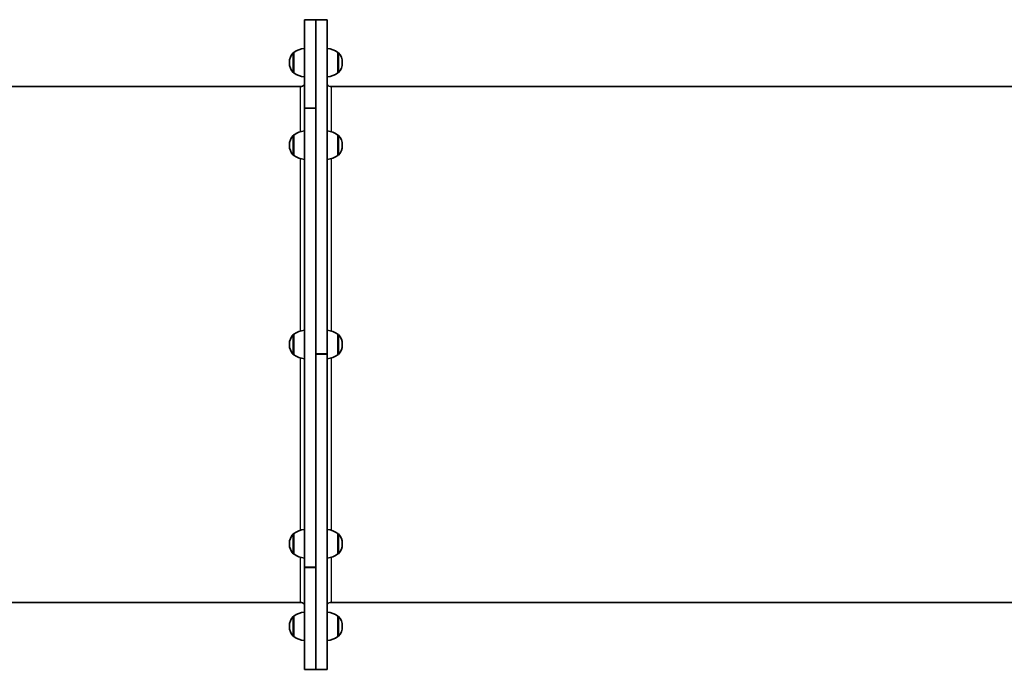
# Model space of a CAD drawing. Units: millimetres. Extents: x 2645 to 12695, y -4800 to 4156.
# Drawn here: x 8013 to 9043, y 365 to 1045 of the extents above; entities that cross this region are included whole.
import ezdxf

# ---------------------------------------------------------------- set-up
doc = ezdxf.new("R2010")
doc.units = ezdxf.units.MM
doc.layers.add('Widoczne (ISO)', color=7, linetype='Continuous', lineweight=35)
doc.layers.add('Widoczne wąskie (ISO)', color=7, linetype='Continuous', lineweight=25)

msp = doc.modelspace()

# ---------------------------------------------------------------- linework, layer by layer
at = {"layer": 'Widoczne (ISO)'}
for p, q in [((8311.1, 1044.6), (8311.1, 952.1)), ((8323.1, 1044.6), (8311.1, 1044.6)), ((8323.1, 952.1), (8323.1, 1044.6)), ((8335.1, 1044.5), (8323.1, 1044.5)), ((8323.1, 1044.5), (8323.1, 694.8)), ((8335.1, 1044.5), (8335.1, 1044.5)), ((8335.1, 694.8), (8335.1, 1044.5)), ((8300.1, 1010.3), (8300.1, 989)), ((8300.1, 1010.3), (8300.1, 1010.3)), ((8346.1, 989), (8346.1, 1010.3)), ((8346.1, 1010.3), (8346.2, 1010.3)), ((8295.5, 999.9), (8295.5, 999.3)), ((8350.8, 999.3), (8350.8, 999.9)), ((8300.1, 989), (8300.1, 989)), ((8346.1, 989), (8346.2, 989)), ((8307.1, 974.6), (7526.4, 974.6)), ((9119.8, 974.6), (8339.1, 974.6)), ((8311.1, 952), (8311.1, 952.1)), ((8311.1, 951.9), (8311.1, 952)), ((8311.1, 951.9), (8311.1, 951.9)), ((8323.1, 951.9), (8311.1, 951.9)), ((8311.1, 951.9), (8311.1, 471.5)), ((8323.1, 471.5), (8323.1, 951.9)), ((8300.1, 923.9), (8300.1, 902.6)), ((8300.1, 923.9), (8300.1, 923.9)), ((8346.1, 902.6), (8346.1, 923.9)), ((8346.1, 923.9), (8346.2, 923.9)), ((8295.5, 913.5), (8295.5, 912.9)), ((8350.8, 912.9), (8350.8, 913.5)), ((8300.1, 902.6), (8300.1, 902.6)), ((8346.1, 902.6), (8346.2, 902.6)), ((8300.1, 715.3), (8300.1, 694)), ((8300.1, 715.3), (8300.1, 715.3)), ((8346.1, 694), (8346.1, 715.3)), ((8346.1, 715.3), (8346.2, 715.3)), ((8295.5, 704.9), (8295.5, 704.3)), ((8350.8, 704.3), (8350.8, 704.9)), ((8300.1, 694), (8300.1, 694)), ((8323.1, 694.7), (8335.1, 694.7)), ((8335.1, 694.6), (8323.1, 694.6)), ((8323.1, 694.5), (8323.1, 364.6)), ((8335.1, 694.8), (8335.1, 694.7)), ((8335.1, 694.7), (8335.1, 694.6)), ((8335.1, 694.6), (8335.1, 694.5)), ((8335.1, 364.6), (8335.1, 694.5)), ((8346.1, 694), (8346.2, 694)), ((8300.1, 506.7), (8300.1, 485.4)), ((8300.1, 506.7), (8300.1, 506.7)), ((8346.1, 485.4), (8346.1, 506.7)), ((8346.1, 506.7), (8346.2, 506.7)), ((8295.5, 496.3), (8295.5, 495.7)), ((8350.8, 495.7), (8350.8, 496.3)), ((8300.1, 485.4), (8300.1, 485.4)), ((8346.1, 485.4), (8346.2, 485.4)), ((8311.1, 471.4), (8311.1, 471.5)), ((8311.1, 471.5), (8311.1, 471.5)), ((8311.1, 471.5), (8323.1, 471.5)), ((8311.1, 471.3), (8311.1, 471.4)), ((8311.1, 471.3), (8311.1, 364.6)), ((8323.1, 364.6), (8323.1, 471.3)), ((8307.1, 434.6), (7526.4, 434.6)), ((9119.8, 434.6), (8339.1, 434.6)), ((8300.1, 420.3), (8300.1, 399)), ((8300.1, 420.3), (8300.1, 420.3)), ((8346.1, 399), (8346.1, 420.3)), ((8346.1, 420.3), (8346.2, 420.3)), ((8295.5, 409.9), (8295.5, 409.3)), ((8350.8, 409.3), (8350.8, 409.9)), ((8300.1, 399), (8300.1, 399)), ((8346.1, 399), (8346.2, 399)), ((8323.1, 364.6), (8311.1, 364.6)), ((8323.1, 364.6), (8335.1, 364.6))]:
    msp.add_line(p, q, dxfattribs=at)
for centre, radius, start, end in [((8310.5, 999.9), 15, 138.0408, 180), ((8300.1, 1009.3), 1, 90, 138.0408), ((8313.3, 992.7), 22, 95.6742, 126.7891), ((8332.9, 992.7), 22, 53.2109, 84.3258), ((8346.2, 1009.3), 1, 41.9592, 90), ((8335.8, 999.9), 15, 0, 41.9592), ((8310.5, 999.3), 15, 180, 221.9592), ((8335.8, 999.3), 15, 318.0408, 0), ((8300.1, 990), 1, 221.9592, 270), ((8313.3, 1006.6), 22, 233.2109, 264.3258), ((8332.9, 1006.6), 22, 275.6742, 306.7891), ((8346.2, 990), 1, 270, 318.0408), ((8307.1, 979.6), 5, 270, 323.1301), ((8339.1, 979.6), 5, 216.8699, 270), ((8313.3, 906.3), 22, 95.6742, 126.7891), ((8332.9, 906.3), 22, 53.2109, 84.3258), ((8310.5, 913.5), 15, 138.0408, 180), ((8300.1, 922.9), 1, 90, 138.0408), ((8346.2, 922.9), 1, 41.9592, 90), ((8335.8, 913.5), 15, 0, 41.9592), ((8310.5, 912.9), 15, 180, 221.9592), ((8335.8, 912.9), 15, 318.0408, 0), ((8300.1, 903.6), 1, 221.9592, 270), ((8313.3, 920.2), 22, 233.2109, 264.3258), ((8332.9, 920.2), 22, 275.6742, 306.7891), ((8346.2, 903.6), 1, 270, 318.0408), ((8310.5, 704.9), 15, 138.0408, 180), ((8300.1, 714.3), 1, 90, 138.0408), ((8313.3, 697.7), 22, 95.6742, 126.7891), ((8332.9, 697.7), 22, 53.2109, 84.3258), ((8346.2, 714.3), 1, 41.9592, 90), ((8335.8, 704.9), 15, 0, 41.9592), ((8310.5, 704.3), 15, 180, 221.9592), ((8335.8, 704.3), 15, 318.0408, 0), ((8300.1, 695), 1, 221.9592, 270), ((8313.3, 711.6), 22, 233.2109, 264.3258), ((8332.9, 711.6), 22, 275.6742, 306.7891), ((8346.2, 695), 1, 270, 318.0408), ((8310.5, 496.3), 15, 138.0408, 180), ((8300.1, 505.7), 1, 90, 138.0408), ((8313.3, 489.1), 22, 95.6742, 126.7891), ((8332.9, 489.1), 22, 53.2109, 84.3258), ((8346.2, 505.7), 1, 41.9592, 90), ((8335.8, 496.3), 15, 0, 41.9592), ((8310.5, 495.7), 15, 180, 221.9592), ((8335.8, 495.7), 15, 318.0408, 0), ((8300.1, 486.4), 1, 221.9592, 270), ((8313.3, 503), 22, 233.2109, 264.3258), ((8332.9, 503), 22, 275.6742, 306.7891), ((8346.2, 486.4), 1, 270, 318.0408), ((8307.1, 429.6), 5, 36.8699, 90), ((8339.1, 429.6), 5, 90, 143.1301), ((8313.3, 402.7), 22, 95.6742, 126.7891), ((8332.9, 402.7), 22, 53.2109, 84.3258), ((8310.5, 409.9), 15, 138.0408, 180), ((8300.1, 419.3), 1, 90, 138.0408), ((8346.2, 419.3), 1, 41.9592, 90), ((8335.8, 409.9), 15, 0, 41.9592), ((8310.5, 409.3), 15, 180, 221.9592), ((8335.8, 409.3), 15, 318.0408, 0), ((8300.1, 400), 1, 221.9592, 270), ((8313.3, 416.6), 22, 233.2109, 264.3258), ((8332.9, 416.6), 22, 275.6742, 306.7891), ((8346.2, 400), 1, 270, 318.0408)]:
    msp.add_arc(centre, radius, start, end, dxfattribs=at)
at = {"layer": 'Widoczne wąskie (ISO)'}
for p, q in [((8323.1, 1044.5), (8335.1, 1044.5)), ((8299.3, 989.3), (8299.3, 1010)), ((8300.1, 1010.3), (8300.1, 989)), ((8346.2, 989), (8346.2, 1010.3)), ((8346.9, 1010), (8346.9, 989.3)), ((8307.1, 927.4), (8307.1, 974.6)), ((8339.1, 974.6), (8339.1, 927.4)), ((8323.1, 952.1), (8311.1, 952.1)), ((8311.1, 952), (8323.1, 952)), ((8311.1, 951.9), (8323.1, 951.9)), ((8299.3, 902.9), (8299.3, 923.5)), ((8300.1, 923.9), (8300.1, 902.6)), ((8346.2, 902.6), (8346.2, 923.9)), ((8346.9, 923.5), (8346.9, 902.9)), ((8307.1, 718.8), (8307.1, 899.1)), ((8339.1, 899.1), (8339.1, 718.8)), ((8299.3, 694.3), (8299.3, 715)), ((8300.1, 715.3), (8300.1, 694)), ((8346.2, 694), (8346.2, 715.3)), ((8346.9, 715), (8346.9, 694.3)), ((8307.1, 510.2), (8307.1, 690.5)), ((8335.1, 694.8), (8323.1, 694.8)), ((8323.1, 694.5), (8335.1, 694.5)), ((8339.1, 690.5), (8339.1, 510.2)), ((8299.3, 485.7), (8299.3, 506.4)), ((8300.1, 506.7), (8300.1, 485.4)), ((8346.2, 485.4), (8346.2, 506.7)), ((8346.9, 506.4), (8346.9, 485.7)), ((8307.1, 434.6), (8307.1, 481.9)), ((8339.1, 481.9), (8339.1, 434.6)), ((8323.1, 471.5), (8311.1, 471.5)), ((8323.1, 471.4), (8311.1, 471.4)), ((8311.1, 471.3), (8323.1, 471.3)), ((8299.3, 399.3), (8299.3, 420)), ((8300.1, 420.3), (8300.1, 399)), ((8346.2, 399), (8346.2, 420.3)), ((8346.9, 420), (8346.9, 399.3))]:
    msp.add_line(p, q, dxfattribs=at)

doc.saveas('drawing.dxf')
